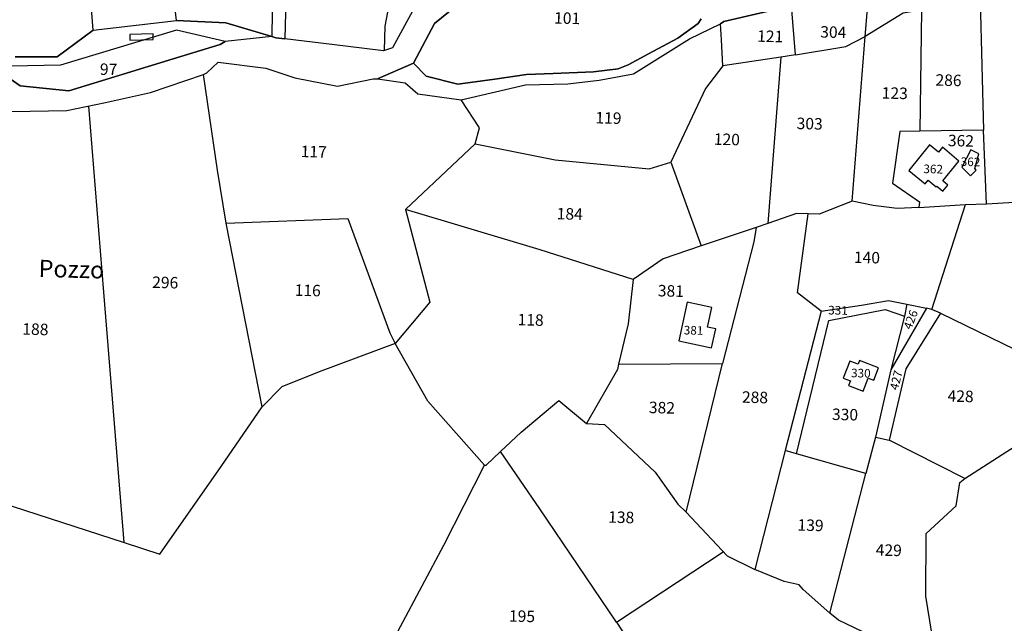
# Model space of a CAD drawing. Units: millimetres. Extents: x 345434 to 355956, y 4624461 to 4633665.
# Drawn here: x 351282 to 351624, y 4629844 to 4630055 of the extents above; entities that cross this region are included whole.
import ezdxf
from ezdxf.enums import TextEntityAlignment as Align

# ---------------------------------------------------------------- set-up
doc = ezdxf.new("R2010")
doc.units = ezdxf.units.MM
for name, color, linetype in [('G_ACQUE', 4, 'Continuous'), ('G_FABBRICATI', 3, 'Continuous'), ('G_PARTICELLE', 1, 'Continuous'), ('G_STRADE', 5, 'Continuous'), ('T_FABBRICATI', 3, 'Continuous'), ('T_LOCALITÀ', 1, 'Continuous'), ('T_PARTICELLE', 1, 'Continuous')]:
    doc.layers.add(name, color=color, linetype=linetype)
doc.styles.add('ROMANTIC', font='romantic.ttf')

# ---------------------------------------------------------------- blocks, each defined once
blk = doc.blocks.new('PART')
at = {"layer": 'T_PARTICELLE', "style": 'ROMANTIC', "flags": 1}
blk.add_attdef('FOGLIO', text='', height=4, dxfattribs=at).set_placement((0, 6.01), align=Align.CENTER)
at = {"layer": 'T_PARTICELLE', "style": 'ROMANTIC'}
blk.add_attdef('PARTICELLA', text='', height=4, dxfattribs=at).set_placement((0, 0), align=Align.CENTER)
blk = doc.blocks.new('FABBR')
at = {"layer": 'T_FABBRICATI', "style": 'ROMANTIC', "flags": 1}
blk.add_attdef('FOGLIO', text='', height=4, dxfattribs=at).set_placement((0, 6.01), align=Align.CENTER)
at = {"layer": 'T_FABBRICATI', "style": 'ROMANTIC'}
blk.add_attdef('PARTICELLA', text='', height=4, dxfattribs=at).set_placement((0, 0), align=Align.CENTER)

msp = doc.modelspace()

# ---------------------------------------------------------------- linework, layer by layer
at = {"layer": 'G_ACQUE'}
for p, q in [((351426, 4630053.2), (351435.67, 4630061.12)), ((351418.99, 4630058.78), (351411.32, 4630044.72)), ((351418.72, 4630039.42), (351426, 4630053.2)), ((351353.2, 4630046.9), (351351.39, 4630045.83)), ((351369.42, 4630048.66), (351353.2, 4630046.9)), ((351370.79, 4630048.19), (351369.42, 4630048.66)), ((351373.9, 4630047.83), (351370.79, 4630048.19)), ((351390.29, 4630045.89), (351373.9, 4630047.83)), ((351351.39, 4630045.83), (351335.11, 4630040.9)), ((351408.27, 4630043.74), (351390.29, 4630045.89)), ((351411.32, 4630044.72), (351408.27, 4630043.74)), ((351335.11, 4630040.9), (351298.81, 4630029.78)), ((351346.75, 4630035.99), (351350.7, 4630039.75)), ((351350.7, 4630039.75), (351367.32, 4630037.66)), ((351367.32, 4630037.66), (351377.39, 4630034.28)), ((351406.15, 4630033.89), (351418.72, 4630039.42)), ((351281.92, 4630031.46), (351275.27, 4630036.11)), ((351327.19, 4630029.18), (351345.62, 4630035.42)), ((351345.62, 4630035.42), (351346.75, 4630035.99)), ((351377.39, 4630034.28), (351392.2, 4630031.34)), ((351392.2, 4630031.34), (351404.68, 4630033.99)), ((351404.68, 4630033.99), (351406.15, 4630033.89)), ((351298.81, 4630029.78), (351281.92, 4630031.46)), ((351311.59, 4630025.65), (351327.19, 4630029.18)), ((351278.93, 4630022.62), (351298.09, 4630022.96)), ((351298.09, 4630022.96), (351311.59, 4630025.65))]:
    msp.add_line(p, q, dxfattribs=at)
at = {"layer": 'G_FABBRICATI'}
for p, q in [((351328.09, 4630049.59), (351319.97, 4630049.39)), ((351319.97, 4630049.39), (351320.01, 4630047.42)), ((351320.01, 4630047.42), (351328.13, 4630047.61)), ((351328.13, 4630047.61), (351328.09, 4630049.59)), ((351598.16, 4630010.95), (351590.94, 4630002.1)), ((351601.21, 4630008.39), (351598.16, 4630010.95)), ((351602.63, 4630010.13), (351601.21, 4630008.39)), ((351608.36, 4630005.33), (351602.63, 4630010.13)), ((351612.52, 4630009.29), (351609.41, 4630003.16)), ((351615.26, 4630007.79), (351612.52, 4630009.29)), ((351613.88, 4630002.69), (351615.26, 4630007.79)), ((351602.73, 4629998.41), (351608.36, 4630005.33)), ((351609.41, 4630003.16), (351612.43, 4630000.14)), ((351612.43, 4630000.14), (351614.4, 4630002.17)), ((351614.4, 4630002.17), (351613.88, 4630002.69)), ((351590.94, 4630002.1), (351596.6, 4629997.37)), ((351596.6, 4629997.37), (351597.65, 4629998.66)), ((351597.65, 4629998.66), (351600.43, 4629996.33)), ((351600.43, 4629996.33), (351600.66, 4629996.61)), ((351600.66, 4629996.61), (351602.78, 4629994.84)), ((351604.48, 4629996.94), (351602.73, 4629998.41)), ((351602.78, 4629994.84), (351604.48, 4629996.94)), ((351513.91, 4629956.19), (351510.94, 4629942.72)), ((351522.39, 4629954.39), (351513.91, 4629956.19)), ((351520.89, 4629947.57), (351522.39, 4629954.39)), ((351523.8, 4629946.96), (351520.89, 4629947.57)), ((351522.33, 4629940.29), (351523.8, 4629946.96)), ((351510.94, 4629942.72), (351522.33, 4629940.29)), ((351570.47, 4629935.72), (351568.16, 4629929.82)), ((351573.27, 4629934.64), (351570.47, 4629935.72)), ((351573.78, 4629935.96), (351573.27, 4629934.64)), ((351580.45, 4629933.37), (351573.78, 4629935.96)), ((351578.77, 4629929.04), (351580.45, 4629933.37)), ((351568.16, 4629929.82), (351570.63, 4629928.86)), ((351570.63, 4629928.86), (351570, 4629927.23)), ((351570, 4629927.23), (351575.09, 4629925.26)), ((351575.09, 4629925.26), (351576.85, 4629929.79)), ((351576.85, 4629929.79), (351578.77, 4629929.04))]:
    msp.add_line(p, q, dxfattribs=at)
at = {"layer": 'G_PARTICELLE'}
for points in [[(351307.29, 4630050.83), (351303.51, 4630099.66), (351299.67, 4630106.95)], [(351520.81, 4630082.38), (351518.12, 4630083.45), (351505.98, 4630092.89), (351490.19, 4630091.07), (351473.69, 4630087.64), (351452.07, 4630082.97), (351445.29, 4630083.76), (351431.92, 4630074.15), (351418.99, 4630058.78), (351411.32, 4630044.72), (351408.27, 4630043.74), (351390.29, 4630045.89), (351373.9, 4630047.83)], [(351515.44, 4630068.9), (351502.93, 4630080.48), (351497.33, 4630083.16), (351487.62, 4630077.17), (351467.24, 4630069.45), (351448.28, 4630069.55), (351440.29, 4630069.17), (351435.67, 4630061.12), (351426, 4630053.2), (351418.72, 4630039.42), (351423.09, 4630034.92), (351434.14, 4630032.08), (351446.95, 4630033.86), (351458, 4630035.49), (351467.21, 4630035.79), (351481.23, 4630036.37), (351489.89, 4630037.41), (351493.37, 4630038.82), (351500.46, 4630042.63), (351510.63, 4630048.06), (351517.73, 4630053.25), (351518.76, 4630054.78)], [(351336.2, 4630054.27), (351333.52, 4630078.25)], [(351369.74, 4630073.91), (351369.42, 4630048.66)], [(351374.56, 4630070.68), (351373.9, 4630047.83)], [(351411.39, 4630066.47), (351408.74, 4630052.27), (351408.5, 4630043.81)], [(351575.77, 4630048.64), (351576.95, 4630062.62)], [(351615.79, 4630061.06), (351616.93, 4630016.08)], [(351550.17, 4630059.32), (351526.6, 4630053.91), (351525.48, 4630053.09)], [(351551.52, 4630042.28), (351550.17, 4630059.32)], [(351595.36, 4630057.8), (351588.93, 4630056.75), (351575.77, 4630048.64)], [(351595.36, 4630057.8), (351594.76, 4630015.75)], [(351307.29, 4630050.83), (351336.2, 4630054.27)], [(351369.42, 4630048.66), (351353.46, 4630053.38), (351336.2, 4630054.27)], [(351307.29, 4630050.83), (351294.7, 4630041.6), (351280.14, 4630041.63)], [(351435.25, 4630026.68), (351457.61, 4630031.85), (351472.36, 4630032.23), (351483.3, 4630033.42), (351495.17, 4630035.68), (351514.68, 4630047.89), (351525.48, 4630053.09)], [(351526.23, 4630038.43), (351525.84, 4630047.54), (351525.48, 4630053.09)], [(351369.42, 4630048.66), (351370.79, 4630048.19), (351373.9, 4630047.83)], [(351551.52, 4630042.28), (351569.09, 4630045.17), (351575.77, 4630048.64)], [(351571.29, 4629991.32), (351575.77, 4630048.64)], [(351546.43, 4630041.52), (351526.23, 4630038.43)], [(351546.43, 4630041.52), (351541.96, 4629983.65)], [(351551.52, 4630042.28), (351546.43, 4630041.52)], [(351345.62, 4630035.42), (351346.75, 4630035.99), (351350.7, 4630039.75), (351367.32, 4630037.66), (351377.39, 4630034.28), (351392.2, 4630031.34), (351404.68, 4630033.99), (351406.15, 4630033.89), (351415.79, 4630032.5), (351420.17, 4630028.77), (351435.25, 4630026.68)], [(351526.23, 4630038.43), (351520.27, 4630030.55), (351508.12, 4630004.97)], [(351255.52, 4629995.36), (351258.49, 4630014.67), (351265.25, 4630019.35), (351278.93, 4630022.62), (351298.09, 4630022.96), (351311.59, 4630025.65), (351327.19, 4630029.18), (351345.62, 4630035.42)], [(351353.58, 4629983.69), (351350.51, 4630002.18), (351345.62, 4630035.42)], [(351440.07, 4630011.3), (351441.6, 4630016.87), (351435.25, 4630026.68)], [(351318.03, 4629872.62), (351311.03, 4629959.7), (351305.75, 4630024.48)], [(351616.93, 4630016.08), (351594.76, 4630015.75)], [(351617.91, 4629990.46), (351616.93, 4630016.08)], [(351594.76, 4630015.75), (351587.8, 4630015.65), (351585.25, 4629997.64), (351594.6, 4629991.1), (351594.47, 4629989.19)], [(351415.86, 4629988.49), (351440.07, 4630011.3)], [(351440.07, 4630011.3), (351467.94, 4630005.72), (351500.69, 4630002.63), (351508.12, 4630004.97)], [(351508.12, 4630004.97), (351518.75, 4629975.82)], [(351415.86, 4629988.49), (351424.31, 4629956.18), (351412.35, 4629941.89)], [(351495.04, 4629964.08), (351462.77, 4629974.39), (351415.86, 4629988.49)], [(351571.29, 4629991.32), (351559.77, 4629986.89), (351555.88, 4629986.92)], [(351594.47, 4629989.19), (351586.84, 4629988.77), (351578.55, 4629989.92), (351571.29, 4629991.32)], [(351594.47, 4629989.19), (351610.65, 4629990.2)], [(351598.94, 4629953.7), (351610.65, 4629990.2)], [(351610.65, 4629990.2), (351617.91, 4629990.46)], [(351617.91, 4629990.46), (351627.66, 4629991.08), (351641.56, 4629989.11)], [(351353.58, 4629983.69), (351395.87, 4629985.34), (351410.47, 4629945.54), (351412.35, 4629941.89)], [(351555.88, 4629986.92), (351551.87, 4629987.08), (351541.96, 4629983.65)], [(351560.5, 4629953.13), (351552.21, 4629959.48), (351555.88, 4629986.92)], [(351366.07, 4629919.79), (351353.58, 4629983.69)], [(351537.87, 4629982.23), (351518.75, 4629975.82)], [(351537.87, 4629982.23), (351536.99, 4629977.26), (351526.19, 4629934.84)], [(351541.96, 4629983.65), (351537.87, 4629982.23)], [(351518.75, 4629975.82), (351505.48, 4629971.28), (351495.04, 4629964.08)], [(351495.04, 4629964.08), (351493.39, 4629948.73), (351489.97, 4629934.68)], [(351560.5, 4629953.13), (351574.45, 4629955.16), (351583.85, 4629956.85), (351590.24, 4629955.55)], [(351590.24, 4629955.55), (351589.46, 4629951.4)], [(351590.24, 4629955.55), (351597.07, 4629954.16)], [(351560.5, 4629953.13), (351547.93, 4629904.57)], [(351551.91, 4629903.41), (351563.15, 4629949.87), (351582.74, 4629953.66), (351589.46, 4629951.4)], [(351601.91, 4629952.44), (351589.95, 4629933.01), (351584.1, 4629908.18)], [(351597.07, 4629954.16), (351584.71, 4629932.74)], [(351589.46, 4629951.4), (351584.71, 4629932.74)], [(351598.94, 4629953.7), (351597.07, 4629954.16)], [(351601.91, 4629952.44), (351598.94, 4629953.7)], [(351601.91, 4629952.44), (351627.94, 4629939.8), (351639.24, 4629934.2), (351641.89, 4629924.47)], [(351412.35, 4629941.89), (351385.84, 4629931.96), (351372.85, 4629926.71), (351366.07, 4629919.79)], [(351443.42, 4629899.56), (351423.72, 4629921.78), (351412.35, 4629941.89)], [(351489.97, 4629934.68), (351489.57, 4629932.85), (351478.8, 4629913.98)], [(351489.97, 4629934.68), (351526.19, 4629934.84)], [(351513.46, 4629883.15), (351526.19, 4629934.84)], [(351584.71, 4629932.74), (351579.4, 4629909.23)], [(351448.88, 4629904.25), (351456.12, 4629911.03), (351469.26, 4629921.98), (351478.8, 4629913.98)], [(351610.47, 4629894.91), (351640.89, 4629914.42), (351642.46, 4629923.34)], [(351318.03, 4629872.62), (351330.4, 4629868.51), (351351.84, 4629899.04), (351366.07, 4629919.79)], [(351478.8, 4629913.98), (351485.13, 4629913.62), (351502.69, 4629897.05), (351510.62, 4629885.99), (351513.46, 4629883.15)], [(351579.4, 4629909.23), (351575.99, 4629896.63)], [(351579.4, 4629909.23), (351584.1, 4629908.18)], [(351610.47, 4629894.91), (351584.1, 4629908.18)], [(351443.42, 4629899.56), (351443.92, 4629899.46), (351448.88, 4629904.25)], [(351489.31, 4629844.92), (351462.67, 4629884.37), (351448.88, 4629904.25)], [(351547.93, 4629904.57), (351537.36, 4629863.19)], [(351551.91, 4629903.41), (351547.93, 4629904.57)], [(351575.99, 4629896.63), (351551.91, 4629903.41)], [(351401.21, 4629819.27), (351414.17, 4629843.39), (351429.26, 4629871.68), (351443.42, 4629899.56)], [(351563.47, 4629847.97), (351575.99, 4629896.63)], [(351578.64, 4629832.26), (351587.09, 4629825.58), (351598.77, 4629826.69), (351600.48, 4629831.75), (351596.82, 4629853.95), (351596.94, 4629875.75), (351607.36, 4629885.32), (351608.68, 4629893.43), (351610.47, 4629894.91)], [(351257.5, 4629892.25), (351318.03, 4629872.62)], [(351513.46, 4629883.15), (351527.73, 4629867.91), (351537.36, 4629863.19)], [(351489.31, 4629844.92), (351526.37, 4629869.37)], [(351563.47, 4629847.97), (351554.16, 4629856.25), (351552.86, 4629857.85), (351547.61, 4629859.06), (351537.36, 4629863.19)], [(351489.31, 4629844.92), (351499.96, 4629828.52)], [(351578.64, 4629832.26), (351574.96, 4629841.46), (351566.44, 4629845.55), (351563.47, 4629847.97)]]:
    msp.add_lwpolyline(points, dxfattribs=at)
msp.add_lwpolyline([(351336.23, 4630050.89), (351295.94, 4630038.75), (351278.71, 4630038.37), (351273.89, 4630037.47), (351275.27, 4630036.11), (351281.92, 4630031.46), (351298.81, 4630029.78), (351335.11, 4630040.9), (351351.39, 4630045.83), (351353.2, 4630046.9)], close=True, dxfattribs=at)
at = {"layer": 'G_STRADE'}
for p, q in [((351526.6, 4630053.91), (351550.17, 4630059.32)), ((351307.29, 4630050.83), (351336.2, 4630054.27)), ((351336.2, 4630054.27), (351353.46, 4630053.38)), ((351518.76, 4630054.78), (351517.73, 4630053.25)), ((351525.48, 4630053.09), (351526.6, 4630053.91)), ((351294.7, 4630041.6), (351307.29, 4630050.83)), ((351336.23, 4630050.89), (351295.94, 4630038.75)), ((351353.2, 4630046.9), (351336.23, 4630050.89)), ((351353.46, 4630053.38), (351369.42, 4630048.66)), ((351517.73, 4630053.25), (351510.63, 4630048.06)), ((351514.68, 4630047.89), (351525.48, 4630053.09)), ((351369.42, 4630048.66), (351353.2, 4630046.9)), ((351495.17, 4630035.68), (351514.68, 4630047.89)), ((351510.63, 4630048.06), (351500.46, 4630042.63)), ((351280.14, 4630041.63), (351294.7, 4630041.6)), ((351500.46, 4630042.63), (351493.37, 4630038.82)), ((351295.94, 4630038.75), (351278.71, 4630038.37)), ((351418.72, 4630039.42), (351406.15, 4630033.89)), ((351423.09, 4630034.92), (351418.72, 4630039.42)), ((351481.23, 4630036.37), (351467.21, 4630035.79)), ((351489.89, 4630037.41), (351481.23, 4630036.37)), ((351493.37, 4630038.82), (351489.89, 4630037.41)), ((351406.15, 4630033.89), (351415.79, 4630032.5)), ((351434.14, 4630032.08), (351423.09, 4630034.92)), ((351446.95, 4630033.86), (351434.14, 4630032.08)), ((351458, 4630035.49), (351446.95, 4630033.86)), ((351467.21, 4630035.79), (351458, 4630035.49)), ((351472.36, 4630032.23), (351483.3, 4630033.42)), ((351483.3, 4630033.42), (351495.17, 4630035.68)), ((351415.79, 4630032.5), (351420.17, 4630028.77)), ((351435.25, 4630026.68), (351457.61, 4630031.85)), ((351457.61, 4630031.85), (351472.36, 4630032.23)), ((351420.17, 4630028.77), (351435.25, 4630026.68))]:
    msp.add_line(p, q, dxfattribs=at)

# ---------------------------------------------------------------- block references
at = {"layer": 'T_FABBRICATI'}
ref = msp.add_blockref('FABBR', (351612.36, 4630003.57), dxfattribs=dict(at, xscale=0.7481006198515259, yscale=0.7481006198515255, zscale=0.7484660184177067, rotation=358.5469813427052))
ref.add_attrib('PARTICELLA', '362', dxfattribs={"height": 2.993, "rotation": 358.547, "style": 'ROMANTIC', "oblique": 0}).set_placement((351612.36, 4630003.57), align=Align.CENTER)
ref = msp.add_blockref('FABBR', (351599.38, 4630001.06), dxfattribs=dict(at, xscale=0.7481113930303689, yscale=0.7481113930303688, zscale=0.7484776214908685, rotation=358.5476134798994))
ref.add_attrib('PARTICELLA', '362', dxfattribs={"height": 2.993, "rotation": 358.5476, "style": 'ROMANTIC', "oblique": 0}).set_placement((351599.38, 4630001.06), align=Align.CENTER)
ref = msp.add_blockref('FABBR', (351516.04, 4629944.93), dxfattribs=dict(at, xscale=0.7481938658442602, yscale=0.7481938658442597, zscale=0.7485648114912503, rotation=358.5482425136262))
ref.add_attrib('PARTICELLA', '381', dxfattribs={"height": 2.993, "rotation": 358.5482, "style": 'ROMANTIC', "oblique": 360}).set_placement((351516.04, 4629944.93), align=Align.CENTER)
ref = msp.add_blockref('FABBR', (351574.23, 4629930.03), dxfattribs=dict(at, xscale=0.7481208779868844, yscale=0.7481208779868842, zscale=0.7484904981575933, rotation=358.5500461721437))
ref.add_attrib('PARTICELLA', '330', dxfattribs={"height": 2.993, "rotation": 358.55, "style": 'ROMANTIC', "oblique": 0}).set_placement((351574.23, 4629930.03), align=Align.CENTER)
at = {"layer": 'T_PARTICELLE'}
ref = msp.add_blockref('PART', (351472.08, 4630053.06), dxfattribs=dict(at, xscale=0.9977734777215144, yscale=0.9977734777215145, zscale=0.9982649272537263, rotation=358.5451659142844))
ref.add_attrib('PARTICELLA', '101', dxfattribs={"height": 3.992, "rotation": 358.5452, "style": 'ROMANTIC', "oblique": 360}).set_placement((351472.08, 4630053.06), align=Align.CENTER)
ref = msp.add_blockref('PART', (351542.69, 4630046.74), dxfattribs=dict(at, xscale=0.9976045971959382, yscale=0.9976045971959382, zscale=0.9980940106802325, rotation=358.5466727209692))
ref.add_attrib('PARTICELLA', '121', dxfattribs={"height": 3.991, "rotation": 358.5467, "style": 'ROMANTIC', "oblique": 0}).set_placement((351542.69, 4630046.74), align=Align.CENTER)
ref = msp.add_blockref('PART', (351564.63, 4630048.2), dxfattribs=dict(at, xscale=0.9975632467447022, yscale=0.9975632467447022, zscale=0.9980514607820885, rotation=358.5464367129768))
ref.add_attrib('PARTICELLA', '304', dxfattribs={"height": 3.991, "rotation": 358.5464, "style": 'ROMANTIC', "oblique": 360}).set_placement((351564.63, 4630048.2), align=Align.CENTER)
ref = msp.add_blockref('PART', (351312.59, 4630035.26), dxfattribs=dict(at, xscale=0.998175628416667, yscale=0.9981756284166672, zscale=0.9986688861461908, rotation=358.5368514002533))
ref.add_attrib('PARTICELLA', '97', dxfattribs={"height": 3.993, "rotation": 358.5369, "style": 'ROMANTIC', "oblique": 0}).set_placement((351312.59, 4630035.26), align=Align.CENTER)
ref = msp.add_blockref('PART', (351604.71, 4630031.47), dxfattribs=dict(at, xscale=0.9974901301901381, yscale=0.9974901301901382, zscale=0.9979764793355966, rotation=358.5458871348642))
ref.add_attrib('PARTICELLA', '286', dxfattribs={"height": 3.991, "rotation": 358.5459, "style": 'ROMANTIC', "oblique": 360}).set_placement((351604.71, 4630031.47), align=Align.CENTER)
ref = msp.add_blockref('PART', (351586.01, 4630026.97), dxfattribs=dict(at, xscale=0.9975136646834547, yscale=0.9975136646834546, zscale=0.9980016147739779, rotation=358.5468688782499))
ref.add_attrib('PARTICELLA', '123', dxfattribs={"height": 3.991, "rotation": 358.5469, "style": 'ROMANTIC', "oblique": 360}).set_placement((351586.01, 4630026.97), align=Align.CENTER)
ref = msp.add_blockref('PART', (351486.44, 4630018.33), dxfattribs=dict(at, xscale=0.9977029776545356, yscale=0.9977029776545354, zscale=0.9981955861927285, rotation=358.5462105098358))
ref.add_attrib('PARTICELLA', '119', dxfattribs={"height": 3.991, "rotation": 358.5462, "style": 'ROMANTIC', "oblique": 0}).set_placement((351486.44, 4630018.33), align=Align.CENTER)
ref = msp.add_blockref('PART', (351556.42, 4630016.36), dxfattribs=dict(at, xscale=0.9975566137668855, yscale=0.9975566137668853, zscale=0.9980467750012275, rotation=358.5476702491997))
ref.add_attrib('PARTICELLA', '303', dxfattribs={"height": 3.991, "rotation": 358.5477, "style": 'ROMANTIC', "oblique": 0}).set_placement((351556.42, 4630016.36), align=Align.CENTER)
ref = msp.add_blockref('PART', (351527.62, 4630010.89), dxfattribs=dict(at, xscale=0.9976079917380324, yscale=0.9976079917380323, zscale=0.9980996394213044, rotation=358.5475101955542))
ref.add_attrib('PARTICELLA', '120', dxfattribs={"height": 3.991, "rotation": 358.5475, "style": 'ROMANTIC', "oblique": 0}).set_placement((351527.62, 4630010.89), align=Align.CENTER)
ref = msp.add_blockref('PART', (351609.02, 4630010.41), dxfattribs=dict(at, xscale=0.9974742613743272, yscale=0.9974742613743272, zscale=0.9979613746476989, rotation=358.5467926423254))
ref.add_attrib('PARTICELLA', '362', dxfattribs={"height": 3.99, "rotation": 358.5468, "style": 'ROMANTIC', "oblique": 0}).set_placement((351609.02, 4630010.41), align=Align.CENTER)
ref = msp.add_blockref('PART', (351383.96, 4630006.61), dxfattribs=dict(at, xscale=0.9979400239532062, yscale=0.9979400239532064, zscale=0.9984345012979863, rotation=358.5411689846002))
ref.add_attrib('PARTICELLA', '117', dxfattribs={"height": 3.992, "rotation": 358.5412, "style": 'ROMANTIC', "oblique": 0}).set_placement((351383.96, 4630006.61), align=Align.CENTER)
ref = msp.add_blockref('PART', (351472.98, 4629984.96), dxfattribs=dict(at, xscale=0.9977038687951131, yscale=0.9977038687951132, zscale=0.9981981062153132, rotation=358.5460353345215))
ref.add_attrib('PARTICELLA', '184', dxfattribs={"height": 3.991, "rotation": 358.546, "style": 'ROMANTIC', "oblique": 360}).set_placement((351472.98, 4629984.96), align=Align.CENTER)
ref = msp.add_blockref('PART', (351576.34, 4629969.78), dxfattribs=dict(at, xscale=0.9975012789856447, yscale=0.9975012789856446, zscale=0.997992427255535, rotation=358.5490608797253))
ref.add_attrib('PARTICELLA', '140', dxfattribs={"height": 3.991, "rotation": 358.5491, "style": 'ROMANTIC', "oblique": 360}).set_placement((351576.34, 4629969.78), align=Align.CENTER)
ref = msp.add_blockref('PART', (351332.29, 4629961.08), dxfattribs=dict(at, xscale=0.9980023464375459, yscale=0.998002346437546, zscale=0.9984986992413114, rotation=358.5376031767748))
ref.add_attrib('PARTICELLA', '296', dxfattribs={"height": 3.993, "rotation": 358.5376, "style": 'ROMANTIC', "oblique": 0}).set_placement((351332.29, 4629961.08), align=Align.CENTER)
ref = msp.add_blockref('PART', (351381.84, 4629958.34), dxfattribs=dict(at, xscale=0.997884175322455, yscale=0.9978841753224552, zscale=0.9983804978283645, rotation=358.5409019956961))
ref.add_attrib('PARTICELLA', '116', dxfattribs={"height": 3.992, "rotation": 358.5409, "style": 'ROMANTIC', "oblique": 360}).set_placement((351381.84, 4629958.34), align=Align.CENTER)
ref = msp.add_blockref('PART', (351508.14, 4629958.15), dxfattribs=dict(at, xscale=0.9976130951149486, yscale=0.9976130951149487, zscale=0.9981074533893189, rotation=358.5477898424331))
ref.add_attrib('PARTICELLA', '381', dxfattribs={"height": 3.991, "rotation": 358.5478, "style": 'ROMANTIC', "oblique": 360}).set_placement((351508.14, 4629958.15), align=Align.CENTER)
ref = msp.add_blockref('PART', (351566.27, 4629951.89), dxfattribs=dict(at, xscale=0.7481329097665391, yscale=0.7481329097665388, zscale=0.7485021987410299, rotation=358.5494556906459))
ref.add_attrib('PARTICELLA', '331', dxfattribs={"height": 2.993, "rotation": 358.5495, "style": 'ROMANTIC', "oblique": 0}).set_placement((351566.27, 4629951.89), align=Align.CENTER)
ref = msp.add_blockref('PART', (351459.38, 4629948.08), dxfattribs=dict(at, xscale=0.9977044201307758, yscale=0.9977044201307759, zscale=0.9982002473121803, rotation=358.5455609120862))
ref.add_attrib('PARTICELLA', '118', dxfattribs={"height": 3.991, "rotation": 358.5456, "style": 'ROMANTIC', "oblique": 0}).set_placement((351459.38, 4629948.08), align=Align.CENTER)
ref = msp.add_blockref('PART', (351592.97, 4629949.62), dxfattribs=dict(at, xscale=0.7481051587088461, yscale=0.7481051587088463, zscale=0.7484734325117243, rotation=68.82089959234798))
ref.add_attrib('PARTICELLA', '426', dxfattribs={"height": 2.993, "rotation": 68.8209, "style": 'ROMANTIC', "oblique": 0}).set_placement((351592.97, 4629949.62), align=Align.CENTER)
ref = msp.add_blockref('PART', (351287.13, 4629944.82), dxfattribs=dict(at, xscale=0.9980814370842422, yscale=0.998081437084242, zscale=0.9985783248024588, rotation=358.5342515601258))
ref.add_attrib('PARTICELLA', '188', dxfattribs={"height": 3.993, "rotation": 358.5343, "style": 'ROMANTIC', "oblique": 0}).set_placement((351287.13, 4629944.82), align=Align.CENTER)
ref = msp.add_blockref('PART', (351587.98, 4629928.72), dxfattribs=dict(at, xscale=0.7481075031399393, yscale=0.7481075031399391, zscale=0.7484766180168977, rotation=75.7802768824307))
ref.add_attrib('PARTICELLA', '427', dxfattribs={"height": 2.993, "rotation": 75.7803, "style": 'ROMANTIC', "oblique": 360}).set_placement((351587.98, 4629928.72), align=Align.CENTER)
ref = msp.add_blockref('PART', (351537.4, 4629921.13), dxfattribs=dict(at, xscale=0.9975472738437239, yscale=0.9975472738437239, zscale=0.9980419788596828, rotation=358.5492967733846))
ref.add_attrib('PARTICELLA', '288', dxfattribs={"height": 3.991, "rotation": 358.5493, "style": 'ROMANTIC', "oblique": 0}).set_placement((351537.4, 4629921.13), align=Align.CENTER)
ref = msp.add_blockref('PART', (351608.91, 4629921.52), dxfattribs=dict(at, xscale=0.99745333862419, yscale=0.9974533386241901, zscale=0.997944511434701, rotation=358.5503433834654))
ref.add_attrib('PARTICELLA', '428', dxfattribs={"height": 3.99, "rotation": 358.5503, "style": 'ROMANTIC', "oblique": 360}).set_placement((351608.91, 4629921.52), align=Align.CENTER)
ref = msp.add_blockref('PART', (351505.03, 4629917.53), dxfattribs=dict(at, xscale=0.9976004675914245, yscale=0.9976004675914242, zscale=0.9980963018149007, rotation=358.5480106038087))
ref.add_attrib('PARTICELLA', '382', dxfattribs={"height": 3.991, "rotation": 358.548, "style": 'ROMANTIC', "oblique": 0}).set_placement((351505.03, 4629917.53), align=Align.CENTER)
ref = msp.add_blockref('PART', (351568.71, 4629915.14), dxfattribs=dict(at, xscale=0.9975001697243193, yscale=0.9975001697243191, zscale=0.9979937994888624, rotation=358.5502517711107))
ref.add_attrib('PARTICELLA', '330', dxfattribs={"height": 3.991, "rotation": 358.5503, "style": 'ROMANTIC', "oblique": 0}).set_placement((351568.71, 4629915.14), align=Align.CENTER)
ref = msp.add_blockref('PART', (351490.87, 4629879.39), dxfattribs=dict(at, xscale=0.9976131445819537, yscale=0.9976131445819537, zscale=0.9981104878498701, rotation=358.5474156932233))
ref.add_attrib('PARTICELLA', '138', dxfattribs={"height": 3.991, "rotation": 358.5474, "style": 'ROMANTIC', "oblique": 360}).set_placement((351490.87, 4629879.39), align=Align.CENTER)
ref = msp.add_blockref('PART', (351556.73, 4629876.62), dxfattribs=dict(at, xscale=0.9975153025941264, yscale=0.9975153025941265, zscale=0.9980107085173874, rotation=358.550474737371))
ref.add_attrib('PARTICELLA', '139', dxfattribs={"height": 3.991, "rotation": 358.5505, "style": 'ROMANTIC', "oblique": 0}).set_placement((351556.73, 4629876.62), align=Align.CENTER)
ref = msp.add_blockref('PART', (351583.93, 4629867.94), dxfattribs=dict(at, xscale=0.9974845473641719, yscale=0.9974845473641718, zscale=0.9979790280151964, rotation=358.5513770931755))
ref.add_attrib('PARTICELLA', '429', dxfattribs={"height": 3.991, "rotation": 358.5514, "style": 'ROMANTIC', "oblique": 360}).set_placement((351583.93, 4629867.94), align=Align.CENTER)
ref = msp.add_blockref('PART', (351456.38, 4629844.96), dxfattribs=dict(at, xscale=0.99766119537646, yscale=0.9976611953764597, zscale=0.9981601329332113, rotation=358.5452199607204))
ref.add_attrib('PARTICELLA', '195', dxfattribs={"height": 3.991, "rotation": 358.5452, "style": 'ROMANTIC', "oblique": 360}).set_placement((351456.38, 4629844.96), align=Align.CENTER)

# ---------------------------------------------------------------- texts
at = {"layer": 'T_LOCALITÀ', "style": 'ROMANTIC', "oblique": 0}
msp.add_text('Pozzo', height=5.99, rotation=358.5346, dxfattribs=at).set_placement((351288.23, 4629965.01))

doc.saveas('drawing.dxf')
